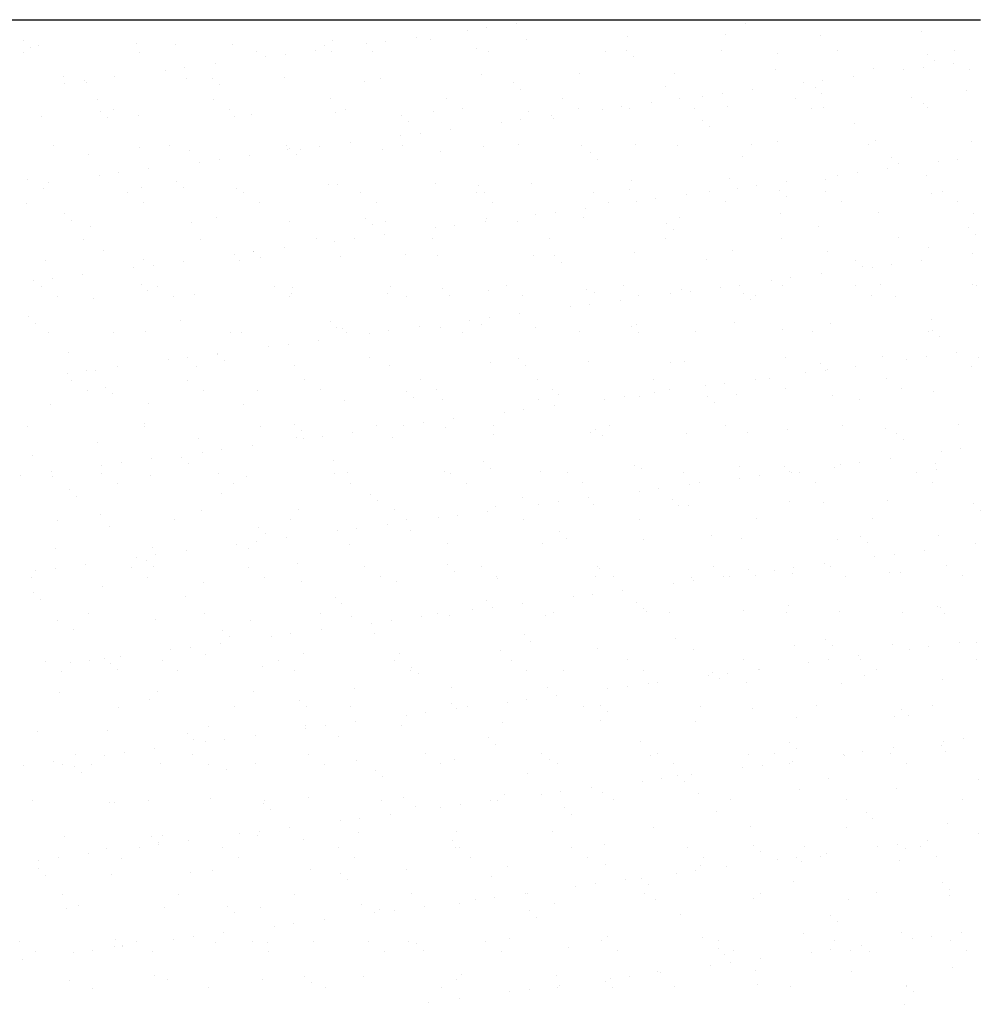
# Model space of a CAD drawing. Units: millimetres. Extents: x 1196.64 to 1201.22, y 935.62 to 939.57.
# Drawn here: x 1199.8 to 1199.94, y 936.9 to 937.04 of the extents above; entities that cross this region are included whole.
import ezdxf

# ---------------------------------------------------------------- set-up
doc = ezdxf.new("R2010")
doc.units = ezdxf.units.MM

# ---------------------------------------------------------------- blocks, each defined once
blk = doc.blocks.new('*X1')
at = {"color": 0}
for p, q in [((1.793736, 0.834244), (1.793736, 0.834244)), ((1.796581, 0.834618), (1.796581, 0.834618)), ((1.817985, 0.834638), (1.817985, 0.834638)), ((1.831551, 0.83492), (1.831551, 0.83492)), ((1.78716, 0.833378), (1.78716, 0.833378)), ((1.788519, 0.83316), (1.788519, 0.83316)), ((1.791914, 0.834004), (1.791914, 0.834004)), ((1.797472, 0.833117), (1.797472, 0.833117)), ((1.806926, 0.833458), (1.806926, 0.833458)), ((1.816087, 0.833575), (1.816087, 0.833575)), ((1.82504, 0.833532), (1.82504, 0.833532)), ((1.834494, 0.833872), (1.834494, 0.833872)), ((1.750385, 0.833017), (1.750385, 0.833017)), ((1.75103, 0.832426), (1.75103, 0.832426)), ((1.75179, 0.832629), (1.75179, 0.832629)), ((1.760951, 0.832746), (1.760951, 0.832746)), ((1.764596, 0.832708), (1.764596, 0.832708)), ((1.769904, 0.832703), (1.769904, 0.832703)), ((1.778601, 0.832587), (1.778601, 0.832587)), ((1.779358, 0.833043), (1.779358, 0.833043)), ((1.782493, 0.832763), (1.782493, 0.832763)), ((1.784314, 0.833003), (1.784314, 0.833003)), ((1.792813, 0.832278), (1.792813, 0.832278)), ((1.750355, 0.831953), (1.750355, 0.831953)), ((1.761254, 0.831973), (1.761254, 0.831973)), ((1.772154, 0.831993), (1.772154, 0.831993)), ((1.773071, 0.831523), (1.773071, 0.831523)), ((1.774893, 0.831763), (1.774893, 0.831763)), ((1.777739, 0.832137), (1.777739, 0.832137)), ((1.779247, 0.831996), (1.779247, 0.831996)), ((1.783053, 0.832012), (1.783053, 0.832012)), ((1.793953, 0.832032), (1.793953, 0.832032)), ((1.804852, 0.832052), (1.804852, 0.832052)), ((1.806818, 0.832158), (1.806818, 0.832158)), ((1.807463, 0.831567), (1.807463, 0.831567)), ((1.815752, 0.832072), (1.815752, 0.832072)), ((1.82103, 0.831848), (1.82103, 0.831848)), ((1.826651, 0.832092), (1.826651, 0.832092)), ((1.835035, 0.831728), (1.835035, 0.831728)), ((1.837551, 0.832111), (1.837551, 0.832111)), ((1.765472, 0.830523), (1.765472, 0.830523)), ((1.768317, 0.830897), (1.768317, 0.830897)), ((1.829981, 0.83041), (1.829981, 0.83041)), ((1.834647, 0.830568), (1.834647, 0.830568)), ((1.83568, 0.831137), (1.83568, 0.831137)), ((1.837493, 0.830942), (1.837493, 0.830942)), ((1.838935, 0.830367), (1.838935, 0.830367)), ((1.754075, 0.829636), (1.754075, 0.829636)), ((1.758896, 0.829657), (1.758896, 0.829657)), ((1.76365, 0.830283), (1.76365, 0.830283)), ((1.765684, 0.829464), (1.765684, 0.829464)), ((1.76808, 0.829516), (1.76808, 0.829516)), ((1.774845, 0.829581), (1.774845, 0.829581)), ((1.783799, 0.829538), (1.783799, 0.829538)), ((1.793252, 0.829879), (1.793252, 0.829879)), ((1.802413, 0.829996), (1.802413, 0.829996)), ((1.811367, 0.829953), (1.811367, 0.829953)), ((1.82082, 0.830293), (1.82082, 0.830293)), ((1.828072, 0.829702), (1.828072, 0.829702)), ((1.832826, 0.830328), (1.832826, 0.830328)), ((1.754229, 0.829042), (1.754229, 0.829042)), ((1.756051, 0.829282), (1.756051, 0.829282)), ((1.756231, 0.829124), (1.756231, 0.829124)), ((1.768725, 0.828924), (1.768725, 0.828924)), ((1.782292, 0.829206), (1.782292, 0.829206)), ((1.796297, 0.829086), (1.796297, 0.829086)), ((1.810508, 0.828776), (1.810508, 0.828776)), ((1.823404, 0.829087), (1.823404, 0.829087)), ((1.824513, 0.828656), (1.824513, 0.828656)), ((1.825226, 0.829327), (1.825226, 0.829327)), ((1.78999, 0.827593), (1.78999, 0.827593)), ((1.796942, 0.828495), (1.796942, 0.828495)), ((1.80089, 0.827613), (1.80089, 0.827613)), ((1.811789, 0.827633), (1.811789, 0.827633)), ((1.813983, 0.827847), (1.813983, 0.827847)), ((1.815805, 0.828087), (1.815805, 0.828087)), ((1.81865, 0.828462), (1.81865, 0.828462)), ((1.822689, 0.827653), (1.822689, 0.827653)), ((1.825158, 0.828065), (1.825158, 0.828065)), ((1.833588, 0.827672), (1.833588, 0.827672)), ((1.838725, 0.828347), (1.838725, 0.828347)), ((1.757292, 0.827534), (1.757292, 0.827534)), ((1.768191, 0.827553), (1.768191, 0.827553)), ((1.779091, 0.827573), (1.779091, 0.827573)), ((1.802366, 0.826673), (1.802366, 0.826673)), ((1.806384, 0.826847), (1.806384, 0.826847)), ((1.807146, 0.826714), (1.807146, 0.826714)), ((1.809229, 0.827221), (1.809229, 0.827221)), ((1.813265, 0.826692), (1.813265, 0.826692)), ((1.816308, 0.826831), (1.816308, 0.826831)), ((1.824165, 0.826712), (1.824165, 0.826712)), ((1.825261, 0.826788), (1.825261, 0.826788)), ((1.834714, 0.827129), (1.834714, 0.827129)), ((1.835064, 0.826732), (1.835064, 0.826732)), ((1.75201, 0.825885), (1.75201, 0.825885)), ((1.757559, 0.826444), (1.757559, 0.826444)), ((1.758204, 0.825853), (1.758204, 0.825853)), ((1.758768, 0.826593), (1.758768, 0.826593)), ((1.761172, 0.826002), (1.761172, 0.826002)), ((1.769667, 0.826613), (1.769667, 0.826613)), ((1.770125, 0.825959), (1.770125, 0.825959)), ((1.77177, 0.826134), (1.77177, 0.826134)), ((1.779578, 0.8263), (1.779578, 0.8263)), ((1.780567, 0.826633), (1.780567, 0.826633)), ((1.785775, 0.826014), (1.785775, 0.826014)), ((1.78874, 0.826416), (1.78874, 0.826416)), ((1.791466, 0.826653), (1.791466, 0.826653)), ((1.797693, 0.826373), (1.797693, 0.826373)), ((1.799808, 0.825981), (1.799808, 0.825981)), ((1.804562, 0.826607), (1.804562, 0.826607)), ((1.78642, 0.825423), (1.78642, 0.825423)), ((1.795141, 0.825367), (1.795141, 0.825367)), ((1.796963, 0.825606), (1.796963, 0.825606)), ((1.799987, 0.825704), (1.799987, 0.825704)), ((1.813992, 0.825584), (1.813992, 0.825584)), ((1.814637, 0.824993), (1.814637, 0.824993)), ((1.828203, 0.825275), (1.828203, 0.825275)), ((1.78572, 0.824126), (1.78572, 0.824126)), ((1.787541, 0.824366), (1.787541, 0.824366)), ((1.790387, 0.824741), (1.790387, 0.824741)), ((1.753181, 0.823189), (1.753181, 0.823189)), ((1.761249, 0.823062), (1.761249, 0.823062)), ((1.764081, 0.823208), (1.764081, 0.823208)), ((1.77498, 0.823228), (1.77498, 0.823228)), ((1.77812, 0.823126), (1.77812, 0.823126)), ((1.780966, 0.8235), (1.780966, 0.8235)), ((1.78588, 0.823248), (1.78588, 0.823248)), ((1.793472, 0.823135), (1.793472, 0.823135)), ((1.796779, 0.823268), (1.796779, 0.823268)), ((1.802634, 0.823252), (1.802634, 0.823252)), ((1.807679, 0.823288), (1.807679, 0.823288)), ((1.811587, 0.823209), (1.811587, 0.823209)), ((1.818578, 0.823307), (1.818578, 0.823307)), ((1.82104, 0.823549), (1.82104, 0.823549)), ((1.829478, 0.823327), (1.829478, 0.823327)), ((1.830202, 0.823666), (1.830202, 0.823666)), ((1.839155, 0.823623), (1.839155, 0.823623)), ((1.756451, 0.82238), (1.756451, 0.82238)), ((1.765904, 0.82272), (1.765904, 0.82272)), ((1.771544, 0.82226), (1.771544, 0.82226)), ((1.775066, 0.822837), (1.775066, 0.822837)), ((1.775254, 0.822942), (1.775254, 0.822942)), ((1.775899, 0.822351), (1.775899, 0.822351)), ((1.776298, 0.822886), (1.776298, 0.822886)), ((1.784019, 0.822794), (1.784019, 0.822794)), ((1.789465, 0.822633), (1.789465, 0.822633)), ((1.80347, 0.822512), (1.80347, 0.822512)), ((1.817682, 0.822203), (1.817682, 0.822203)), ((1.831687, 0.822083), (1.831687, 0.822083)), ((1.766877, 0.821646), (1.766877, 0.821646)), ((1.768699, 0.821885), (1.768699, 0.821885)), ((1.804115, 0.821921), (1.804115, 0.821921)), ((1.832332, 0.821491), (1.832332, 0.821491)), ((1.836053, 0.821691), (1.836053, 0.821691)), ((1.837874, 0.82193), (1.837874, 0.82193)), ((1.757456, 0.820405), (1.757456, 0.820405)), ((1.759278, 0.820645), (1.759278, 0.820645)), ((1.762123, 0.82102), (1.762123, 0.82102)), ((1.826631, 0.82045), (1.826631, 0.82045)), ((1.828453, 0.82069), (1.828453, 0.82069)), ((1.831299, 0.821065), (1.831299, 0.821065)), ((1.834935, 0.820385), (1.834935, 0.820385)), ((1.750727, 0.819991), (1.750727, 0.819991)), ((1.752702, 0.819779), (1.752702, 0.819779)), ((1.764732, 0.81987), (1.764732, 0.81987)), ((1.765377, 0.819279), (1.765377, 0.819279)), ((1.778944, 0.819561), (1.778944, 0.819561)), ((1.779799, 0.819556), (1.779799, 0.819556)), ((1.78896, 0.819673), (1.78896, 0.819673)), ((1.792949, 0.81944), (1.792949, 0.81944)), ((1.797913, 0.81963), (1.797913, 0.81963)), ((1.807367, 0.81997), (1.807367, 0.81997)), ((1.816528, 0.820087), (1.816528, 0.820087)), ((1.819032, 0.81945), (1.819032, 0.81945)), ((1.821877, 0.819824), (1.821877, 0.819824)), ((1.825481, 0.820044), (1.825481, 0.820044)), ((1.752231, 0.819141), (1.752231, 0.819141)), ((1.760118, 0.818769), (1.760118, 0.818769)), ((1.761392, 0.819258), (1.761392, 0.819258)), ((1.770345, 0.819215), (1.770345, 0.819215)), ((1.771018, 0.818789), (1.771018, 0.818789)), ((1.781917, 0.818809), (1.781917, 0.818809)), ((1.792817, 0.818829), (1.792817, 0.818829)), ((1.793594, 0.818849), (1.793594, 0.818849)), ((1.803716, 0.818849), (1.803716, 0.818849)), ((1.80716, 0.819131), (1.80716, 0.819131)), ((1.812456, 0.818584), (1.812456, 0.818584)), ((1.814616, 0.818868), (1.814616, 0.818868)), ((1.81721, 0.81921), (1.81721, 0.81921)), ((1.821165, 0.819011), (1.821165, 0.819011)), ((1.821811, 0.81842), (1.821811, 0.81842)), ((1.825515, 0.818888), (1.825515, 0.818888)), ((1.835377, 0.818701), (1.835377, 0.818701)), ((1.836415, 0.818908), (1.836415, 0.818908)), ((1.750695, 0.817809), (1.750695, 0.817809)), ((1.761594, 0.817829), (1.761594, 0.817829)), ((1.772494, 0.817849), (1.772494, 0.817849)), ((1.783393, 0.817869), (1.783393, 0.817869)), ((1.794293, 0.817888), (1.794293, 0.817888)), ((1.805192, 0.817908), (1.805192, 0.817908)), ((1.807789, 0.81797), (1.807789, 0.81797)), ((1.809611, 0.818209), (1.809611, 0.818209)), ((1.816092, 0.817928), (1.816092, 0.817928)), ((1.826991, 0.817948), (1.826991, 0.817948)), ((1.837891, 0.817968), (1.837891, 0.817968)), ((1.754211, 0.816798), (1.754211, 0.816798)), ((1.798368, 0.816729), (1.798368, 0.816729)), ((1.800189, 0.816969), (1.800189, 0.816969)), ((1.802854, 0.816508), (1.802854, 0.816508)), ((1.803035, 0.817344), (1.803035, 0.817344)), ((1.821261, 0.816805), (1.821261, 0.816805)), ((1.830422, 0.816922), (1.830422, 0.816922)), ((1.839376, 0.816879), (1.839376, 0.816879)), ((1.754856, 0.816207), (1.754856, 0.816207)), ((1.756672, 0.815636), (1.756672, 0.815636)), ((1.766125, 0.815976), (1.766125, 0.815976)), ((1.768422, 0.816489), (1.768422, 0.816489)), ((1.775286, 0.816093), (1.775286, 0.816093)), ((1.782427, 0.816369), (1.782427, 0.816369)), ((1.783073, 0.815777), (1.783073, 0.815777)), ((1.78424, 0.81605), (1.78424, 0.81605)), ((1.790768, 0.815729), (1.790768, 0.815729)), ((1.793614, 0.816103), (1.793614, 0.816103)), ((1.793693, 0.816391), (1.793693, 0.816391)), ((1.796639, 0.816059), (1.796639, 0.816059)), ((1.810644, 0.815939), (1.810644, 0.815939)), ((1.811808, 0.816465), (1.811808, 0.816465)), ((1.824856, 0.815629), (1.824856, 0.815629)), ((1.784193, 0.814863), (1.784193, 0.814863)), ((1.788947, 0.815489), (1.788947, 0.815489)), ((1.811289, 0.815348), (1.811289, 0.815348)), ((1.838861, 0.815509), (1.838861, 0.815509)), ((1.839506, 0.814918), (1.839506, 0.814918)), ((1.756008, 0.814424), (1.756008, 0.814424)), ((1.766908, 0.814444), (1.766908, 0.814444)), ((1.777807, 0.814464), (1.777807, 0.814464)), ((1.779525, 0.814249), (1.779525, 0.814249)), ((1.781347, 0.814489), (1.781347, 0.814489)), ((1.788707, 0.814484), (1.788707, 0.814484)), ((1.799606, 0.814503), (1.799606, 0.814503)), ((1.810506, 0.814523), (1.810506, 0.814523)), ((1.821405, 0.814543), (1.821405, 0.814543)), ((1.832305, 0.814563), (1.832305, 0.814563)), ((1.757901, 0.813417), (1.757901, 0.813417)), ((1.770104, 0.813008), (1.770104, 0.813008)), ((1.771906, 0.813297), (1.771906, 0.813297)), ((1.771926, 0.813248), (1.771926, 0.813248)), ((1.774771, 0.813623), (1.774771, 0.813623)), ((1.786118, 0.812987), (1.786118, 0.812987)), ((1.789181, 0.812929), (1.789181, 0.812929)), ((1.798134, 0.812886), (1.798134, 0.812886)), ((1.800123, 0.812867), (1.800123, 0.812867)), ((1.807587, 0.813226), (1.807587, 0.813226)), ((1.816749, 0.813343), (1.816749, 0.813343)), ((1.825702, 0.8133), (1.825702, 0.8133)), ((1.835155, 0.813641), (1.835155, 0.813641)), ((1.83928, 0.813053), (1.83928, 0.813053)), ((1.752451, 0.812397), (1.752451, 0.812397)), ((1.761613, 0.812514), (1.761613, 0.812514)), ((1.762505, 0.812008), (1.762505, 0.812008)), ((1.76535, 0.812382), (1.76535, 0.812382)), ((1.770566, 0.812471), (1.770566, 0.812471)), ((1.772551, 0.812706), (1.772551, 0.812706)), ((1.780019, 0.812812), (1.780019, 0.812812)), ((1.800768, 0.812276), (1.800768, 0.812276)), ((1.814334, 0.812558), (1.814334, 0.812558)), ((1.828339, 0.812437), (1.828339, 0.812437)), ((1.83168, 0.812053), (1.83168, 0.812053)), ((1.834526, 0.812428), (1.834526, 0.812428)), ((1.755929, 0.811142), (1.755929, 0.811142)), ((1.760683, 0.811768), (1.760683, 0.811768)), ((1.825104, 0.811187), (1.825104, 0.811187)), ((1.828984, 0.811846), (1.828984, 0.811846)), ((1.829858, 0.811813), (1.829858, 0.811813)), ((1.751262, 0.810528), (1.751262, 0.810528)), ((1.753083, 0.810768), (1.753083, 0.810768)), ((1.761385, 0.810225), (1.761385, 0.810225)), ((1.795644, 0.810064), (1.795644, 0.810064)), ((1.806543, 0.810084), (1.806543, 0.810084)), ((1.817443, 0.810104), (1.817443, 0.810104)), ((1.820437, 0.810573), (1.820437, 0.810573)), ((1.821481, 0.810062), (1.821481, 0.810062)), ((1.822259, 0.810813), (1.822259, 0.810813)), ((1.828342, 0.810124), (1.828342, 0.810124)), ((1.830643, 0.810178), (1.830643, 0.810178)), ((1.839241, 0.810144), (1.839241, 0.810144)), ((1.839596, 0.810135), (1.839596, 0.810135)), ((1.752046, 0.809985), (1.752046, 0.809985)), ((1.76203, 0.809634), (1.76203, 0.809634)), ((1.762945, 0.810005), (1.762945, 0.810005)), ((1.766345, 0.809233), (1.766345, 0.809233)), ((1.773845, 0.810025), (1.773845, 0.810025)), ((1.775507, 0.809349), (1.775507, 0.809349)), ((1.775596, 0.809915), (1.775596, 0.809915)), ((1.78446, 0.809306), (1.78446, 0.809306)), ((1.784744, 0.810045), (1.784744, 0.810045)), ((1.789601, 0.809795), (1.789601, 0.809795)), ((1.790246, 0.809204), (1.790246, 0.809204)), ((1.793913, 0.809647), (1.793913, 0.809647)), ((1.797119, 0.809124), (1.797119, 0.809124)), ((1.803075, 0.809764), (1.803075, 0.809764)), ((1.803813, 0.809486), (1.803813, 0.809486)), ((1.808019, 0.809144), (1.808019, 0.809144)), ((1.811016, 0.809332), (1.811016, 0.809332)), ((1.812028, 0.809721), (1.812028, 0.809721)), ((1.812838, 0.809572), (1.812838, 0.809572)), ((1.815683, 0.809947), (1.815683, 0.809947)), ((1.817818, 0.809365), (1.817818, 0.809365)), ((1.818918, 0.809164), (1.818918, 0.809164)), ((1.829818, 0.809184), (1.829818, 0.809184)), ((1.753521, 0.809045), (1.753521, 0.809045)), ((1.756892, 0.808892), (1.756892, 0.808892)), ((1.764421, 0.809065), (1.764421, 0.809065)), ((1.77532, 0.809084), (1.77532, 0.809084)), ((1.78622, 0.809104), (1.78622, 0.809104)), ((1.803416, 0.808332), (1.803416, 0.808332)), ((1.806262, 0.808707), (1.806262, 0.808707)), ((1.818463, 0.808774), (1.818463, 0.808774)), ((1.832029, 0.809056), (1.832029, 0.809056)), ((1.796841, 0.807466), (1.796841, 0.807466)), ((1.801595, 0.808092), (1.801595, 0.808092)), ((1.750863, 0.807153), (1.750863, 0.807153)), ((1.751508, 0.806562), (1.751508, 0.806562)), ((1.765075, 0.806844), (1.765075, 0.806844)), ((1.77908, 0.806723), (1.77908, 0.806723)), ((1.792173, 0.806852), (1.792173, 0.806852)), ((1.793291, 0.806414), (1.793291, 0.806414)), ((1.793995, 0.807092), (1.793995, 0.807092)), ((1.807808, 0.806482), (1.807808, 0.806482)), ((1.816969, 0.806599), (1.816969, 0.806599)), ((1.825922, 0.806556), (1.825922, 0.806556)), ((1.835376, 0.806897), (1.835376, 0.806897)), ((1.752672, 0.805653), (1.752672, 0.805653)), ((1.758835, 0.80566), (1.758835, 0.80566)), ((1.761833, 0.80577), (1.761833, 0.80577)), ((1.769734, 0.80568), (1.769734, 0.80568)), ((1.770786, 0.805727), (1.770786, 0.805727)), ((1.779725, 0.806132), (1.779725, 0.806132)), ((1.78024, 0.806068), (1.78024, 0.806068)), ((1.780634, 0.8057), (1.780634, 0.8057)), ((1.782752, 0.805611), (1.782752, 0.805611)), ((1.784574, 0.805851), (1.784574, 0.805851)), ((1.78742, 0.806226), (1.78742, 0.806226)), ((1.789401, 0.806185), (1.789401, 0.806185)), ((1.791533, 0.805719), (1.791533, 0.805719)), ((1.798354, 0.806142), (1.798354, 0.806142)), ((1.802433, 0.805739), (1.802433, 0.805739)), ((1.807296, 0.806293), (1.807296, 0.806293)), ((1.807941, 0.805702), (1.807941, 0.805702)), ((1.813332, 0.805759), (1.813332, 0.805759)), ((1.821508, 0.805984), (1.821508, 0.805984)), ((1.824232, 0.805779), (1.824232, 0.805779)), ((1.835131, 0.805799), (1.835131, 0.805799)), ((1.835513, 0.805864), (1.835513, 0.805864)), ((1.775153, 0.804611), (1.775153, 0.804611)), ((1.777998, 0.804986), (1.777998, 0.804986)), ((1.836158, 0.805273), (1.836158, 0.805273)), ((1.754553, 0.803772), (1.754553, 0.803772)), ((1.768558, 0.803651), (1.768558, 0.803651)), ((1.768577, 0.803745), (1.768577, 0.803745)), ((1.773331, 0.804371), (1.773331, 0.804371)), ((1.837753, 0.80379), (1.837753, 0.80379)), ((1.76391, 0.803131), (1.76391, 0.803131)), ((1.765732, 0.803371), (1.765732, 0.803371)), ((1.769203, 0.80306), (1.769203, 0.80306)), ((1.78277, 0.803342), (1.78277, 0.803342)), ((1.794134, 0.802903), (1.794134, 0.802903)), ((1.796775, 0.803222), (1.796775, 0.803222)), ((1.803295, 0.80302), (1.803295, 0.80302)), ((1.810986, 0.802912), (1.810986, 0.802912)), ((1.812249, 0.802977), (1.812249, 0.802977)), ((1.821702, 0.803318), (1.821702, 0.803318)), ((1.824991, 0.802792), (1.824991, 0.802792)), ((1.830863, 0.803435), (1.830863, 0.803435)), ((1.833085, 0.803176), (1.833085, 0.803176)), ((1.834907, 0.803416), (1.834907, 0.803416)), ((1.839817, 0.803392), (1.839817, 0.803392)), ((1.754489, 0.801891), (1.754489, 0.801891)), ((1.75631, 0.80213), (1.75631, 0.80213)), ((1.757113, 0.802148), (1.757113, 0.802148)), ((1.759156, 0.802505), (1.759156, 0.802505)), ((1.766566, 0.802489), (1.766566, 0.802489)), ((1.775727, 0.802606), (1.775727, 0.802606)), ((1.784681, 0.802563), (1.784681, 0.802563)), ((1.79742, 0.80263), (1.79742, 0.80263)), ((1.823664, 0.801936), (1.823664, 0.801936)), ((1.825486, 0.802175), (1.825486, 0.802175)), ((1.825637, 0.802201), (1.825637, 0.802201)), ((1.828331, 0.80255), (1.828331, 0.80255)), ((1.839203, 0.802482), (1.839203, 0.802482)), ((1.754872, 0.801221), (1.754872, 0.801221)), ((1.765772, 0.801241), (1.765772, 0.801241)), ((1.776671, 0.80126), (1.776671, 0.80126)), ((1.787571, 0.80128), (1.787571, 0.80128)), ((1.79847, 0.8013), (1.79847, 0.8013)), ((1.80937, 0.80132), (1.80937, 0.80132)), ((1.816065, 0.800935), (1.816065, 0.800935)), ((1.81891, 0.80131), (1.81891, 0.80131)), ((1.820269, 0.80134), (1.820269, 0.80134)), ((1.831169, 0.801359), (1.831169, 0.801359)), ((1.756348, 0.800281), (1.756348, 0.800281)), ((1.758037, 0.80058), (1.758037, 0.80058)), ((1.758682, 0.799988), (1.758682, 0.799988)), ((1.767248, 0.8003), (1.767248, 0.8003)), ((1.772248, 0.80027), (1.772248, 0.80027)), ((1.778147, 0.80032), (1.778147, 0.80032)), ((1.786253, 0.80015), (1.786253, 0.80015)), ((1.789047, 0.80034), (1.789047, 0.80034)), ((1.799946, 0.80036), (1.799946, 0.80036)), ((1.809489, 0.800069), (1.809489, 0.800069)), ((1.810846, 0.80038), (1.810846, 0.80038)), ((1.814243, 0.800695), (1.814243, 0.800695)), ((1.821745, 0.800399), (1.821745, 0.800399)), ((1.832645, 0.800419), (1.832645, 0.800419)), ((1.835596, 0.800153), (1.835596, 0.800153)), ((1.762054, 0.799026), (1.762054, 0.799026)), ((1.771007, 0.798983), (1.771007, 0.798983)), ((1.78046, 0.799324), (1.78046, 0.799324)), ((1.786899, 0.799559), (1.786899, 0.799559)), ((1.789622, 0.799441), (1.789622, 0.799441)), ((1.798575, 0.799398), (1.798575, 0.799398)), ((1.800465, 0.79984), (1.800465, 0.79984)), ((1.804822, 0.799455), (1.804822, 0.799455)), ((1.806643, 0.799695), (1.806643, 0.799695)), ((1.808028, 0.799738), (1.808028, 0.799738)), ((1.81447, 0.79972), (1.81447, 0.79972)), ((1.815115, 0.799129), (1.815115, 0.799129)), ((1.81719, 0.799855), (1.81719, 0.799855)), ((1.826143, 0.799812), (1.826143, 0.799812)), ((1.828682, 0.799411), (1.828682, 0.799411)), ((1.752892, 0.79891), (1.752892, 0.79891)), ((1.7954, 0.798215), (1.7954, 0.798215)), ((1.797222, 0.798454), (1.797222, 0.798454)), ((1.800068, 0.798829), (1.800068, 0.798829)), ((1.761727, 0.797198), (1.761727, 0.797198)), ((1.787801, 0.797214), (1.787801, 0.797214)), ((1.790647, 0.797589), (1.790647, 0.797589)), ((1.750762, 0.796876), (1.750762, 0.796876)), ((1.761662, 0.796896), (1.761662, 0.796896)), ((1.772561, 0.796915), (1.772561, 0.796915)), ((1.775732, 0.797078), (1.775732, 0.797078)), ((1.776377, 0.796487), (1.776377, 0.796487)), ((1.781225, 0.796348), (1.781225, 0.796348)), ((1.783461, 0.796935), (1.783461, 0.796935)), ((1.785979, 0.796974), (1.785979, 0.796974)), ((1.789943, 0.796768), (1.789943, 0.796768)), ((1.79436, 0.796955), (1.79436, 0.796955)), ((1.803516, 0.796276), (1.803516, 0.796276)), ((1.803949, 0.796648), (1.803949, 0.796648)), ((1.80526, 0.796975), (1.80526, 0.796975)), ((1.812469, 0.796233), (1.812469, 0.796233)), ((1.816159, 0.796995), (1.816159, 0.796995)), ((1.81816, 0.796339), (1.81816, 0.796339)), ((1.821922, 0.796574), (1.821922, 0.796574)), ((1.827059, 0.797014), (1.827059, 0.797014)), ((1.831084, 0.796691), (1.831084, 0.796691)), ((1.832165, 0.796218), (1.832165, 0.796218)), ((1.837958, 0.797034), (1.837958, 0.797034)), ((1.757333, 0.795404), (1.757333, 0.795404)), ((1.766786, 0.795745), (1.766786, 0.795745)), ((1.775948, 0.795862), (1.775948, 0.795862)), ((1.776558, 0.795734), (1.776558, 0.795734)), ((1.77838, 0.795974), (1.77838, 0.795974)), ((1.784901, 0.795819), (1.784901, 0.795819)), ((1.794354, 0.796159), (1.794354, 0.796159)), ((1.804594, 0.796057), (1.804594, 0.796057)), ((1.83281, 0.795627), (1.83281, 0.795627)), ((1.767137, 0.794494), (1.767137, 0.794494)), ((1.768959, 0.794733), (1.768959, 0.794733)), ((1.771804, 0.795108), (1.771804, 0.795108)), ((1.836312, 0.794539), (1.836312, 0.794539)), ((1.838134, 0.794779), (1.838134, 0.794779)), ((1.751205, 0.794126), (1.751205, 0.794126)), ((1.759537, 0.793493), (1.759537, 0.793493)), ((1.762383, 0.793868), (1.762383, 0.793868)), ((1.765211, 0.794006), (1.765211, 0.794006)), ((1.779422, 0.793697), (1.779422, 0.793697)), ((1.793427, 0.793576), (1.793427, 0.793576)), ((1.828713, 0.793538), (1.828713, 0.793538)), ((1.831558, 0.793913), (1.831558, 0.793913)), ((1.752962, 0.792627), (1.752962, 0.792627)), ((1.757716, 0.793253), (1.757716, 0.793253)), ((1.765856, 0.793415), (1.765856, 0.793415)), ((1.78068, 0.79258), (1.78068, 0.79258)), ((1.789842, 0.792697), (1.789842, 0.792697)), ((1.794072, 0.792985), (1.794072, 0.792985)), ((1.798795, 0.792654), (1.798795, 0.792654)), ((1.801297, 0.792536), (1.801297, 0.792536)), ((1.807639, 0.793267), (1.807639, 0.793267)), ((1.808248, 0.792995), (1.808248, 0.792995)), ((1.812196, 0.792555), (1.812196, 0.792555)), ((1.81741, 0.793111), (1.81741, 0.793111)), ((1.821644, 0.793146), (1.821644, 0.793146)), ((1.822137, 0.792673), (1.822137, 0.792673)), ((1.822289, 0.792555), (1.822289, 0.792555)), ((1.823096, 0.792575), (1.823096, 0.792575)), ((1.826363, 0.793069), (1.826363, 0.793069)), ((1.826891, 0.793298), (1.826891, 0.793298)), ((1.833995, 0.792595), (1.833995, 0.792595)), ((1.835816, 0.793409), (1.835816, 0.793409)), ((1.835855, 0.792837), (1.835855, 0.792837)), ((1.750116, 0.792253), (1.750116, 0.792253)), ((1.753112, 0.792166), (1.753112, 0.792166)), ((1.757699, 0.792456), (1.757699, 0.792456)), ((1.762274, 0.792282), (1.762274, 0.792282)), ((1.768598, 0.792476), (1.768598, 0.792476)), ((1.771227, 0.79224), (1.771227, 0.79224)), ((1.779498, 0.792496), (1.779498, 0.792496)), ((1.790397, 0.792516), (1.790397, 0.792516)), ((1.802773, 0.791595), (1.802773, 0.791595)), ((1.813672, 0.791615), (1.813672, 0.791615)), ((1.81747, 0.792058), (1.81747, 0.792058)), ((1.819292, 0.792298), (1.819292, 0.792298)), ((1.824572, 0.791635), (1.824572, 0.791635)), ((1.835471, 0.791655), (1.835471, 0.791655)), ((1.754689, 0.790934), (1.754689, 0.790934)), ((1.759175, 0.791516), (1.759175, 0.791516)), ((1.770074, 0.791536), (1.770074, 0.791536)), ((1.780974, 0.791556), (1.780974, 0.791556)), ((1.791873, 0.791576), (1.791873, 0.791576)), ((1.808049, 0.790818), (1.808049, 0.790818)), ((1.80987, 0.791058), (1.80987, 0.791058)), ((1.812716, 0.791432), (1.812716, 0.791432)), ((1.755334, 0.790343), (1.755334, 0.790343)), ((1.768901, 0.790625), (1.768901, 0.790625)), ((1.782906, 0.790504), (1.782906, 0.790504)), ((1.783551, 0.789913), (1.783551, 0.789913)), ((1.797117, 0.790195), (1.797117, 0.790195)), ((1.800449, 0.789817), (1.800449, 0.789817)), ((1.803295, 0.790192), (1.803295, 0.790192)), ((1.811122, 0.790075), (1.811122, 0.790075)), ((1.822143, 0.78983), (1.822143, 0.78983)), ((1.825334, 0.789765), (1.825334, 0.789765)), ((1.831304, 0.789947), (1.831304, 0.789947)), ((1.767007, 0.789001), (1.767007, 0.789001)), ((1.776168, 0.789118), (1.776168, 0.789118)), ((1.785122, 0.789075), (1.785122, 0.789075)), ((1.793873, 0.788952), (1.793873, 0.788952)), ((1.794575, 0.789415), (1.794575, 0.789415)), ((1.798627, 0.789577), (1.798627, 0.789577)), ((1.803736, 0.789532), (1.803736, 0.789532)), ((1.811767, 0.789483), (1.811767, 0.789483)), ((1.81269, 0.789489), (1.81269, 0.789489)), ((1.839339, 0.789645), (1.839339, 0.789645)), ((1.839984, 0.789054), (1.839984, 0.789054)), ((1.753589, 0.788111), (1.753589, 0.788111)), ((1.757554, 0.78866), (1.757554, 0.78866)), ((1.764488, 0.788131), (1.764488, 0.788131)), ((1.775388, 0.788151), (1.775388, 0.788151)), ((1.786287, 0.788171), (1.786287, 0.788171)), ((1.789206, 0.788337), (1.789206, 0.788337)), ((1.791028, 0.788577), (1.791028, 0.788577)), ((1.797187, 0.788191), (1.797187, 0.788191)), ((1.808086, 0.78821), (1.808086, 0.78821)), ((1.818986, 0.78823), (1.818986, 0.78823)), ((1.829885, 0.78825), (1.829885, 0.78825)), ((1.758379, 0.787553), (1.758379, 0.787553)), ((1.772384, 0.787433), (1.772384, 0.787433)), ((1.779785, 0.787097), (1.779785, 0.787097)), ((1.781607, 0.787337), (1.781607, 0.787337)), ((1.784452, 0.787711), (1.784452, 0.787711)), ((1.786596, 0.787123), (1.786596, 0.787123)), ((1.800601, 0.787003), (1.800601, 0.787003)), ((1.772186, 0.786096), (1.772186, 0.786096)), ((1.773029, 0.786841), (1.773029, 0.786841)), ((1.775031, 0.786471), (1.775031, 0.786471)), ((1.801246, 0.786412), (1.801246, 0.786412)), ((1.808469, 0.786251), (1.808469, 0.786251)), ((1.814812, 0.786693), (1.814812, 0.786693)), ((1.817631, 0.786368), (1.817631, 0.786368)), ((1.826584, 0.786325), (1.826584, 0.786325)), ((1.828817, 0.786573), (1.828817, 0.786573)), ((1.836037, 0.786665), (1.836037, 0.786665)), ((1.753333, 0.785422), (1.753333, 0.785422)), ((1.762495, 0.785539), (1.762495, 0.785539)), ((1.76561, 0.785231), (1.76561, 0.785231)), ((1.770364, 0.785856), (1.770364, 0.785856)), ((1.771448, 0.785496), (1.771448, 0.785496)), ((1.780901, 0.785836), (1.780901, 0.785836)), ((1.790063, 0.785953), (1.790063, 0.785953)), ((1.799016, 0.78591), (1.799016, 0.78591)), ((1.829463, 0.785982), (1.829463, 0.785982)), ((1.834785, 0.785276), (1.834785, 0.785276)), ((1.839539, 0.785902), (1.839539, 0.785902)), ((1.760943, 0.784616), (1.760943, 0.784616)), ((1.761863, 0.784361), (1.761863, 0.784361)), ((1.762764, 0.784856), (1.762764, 0.784856)), ((1.830118, 0.784661), (1.830118, 0.784661)), ((1.83194, 0.784901), (1.83194, 0.784901)), ((1.751521, 0.783376), (1.751521, 0.783376)), ((1.753343, 0.783616), (1.753343, 0.783616)), ((1.756189, 0.78399), (1.756189, 0.78399)), ((1.760526, 0.783692), (1.760526, 0.783692)), ((1.762508, 0.78377), (1.762508, 0.78377)), ((1.771425, 0.783712), (1.771425, 0.783712)), ((1.776074, 0.784051), (1.776074, 0.784051)), ((1.782325, 0.783732), (1.782325, 0.783732)), ((1.790079, 0.783931), (1.790079, 0.783931)), ((1.790724, 0.78334), (1.790724, 0.78334)), ((1.793224, 0.783752), (1.793224, 0.783752)), ((1.804124, 0.783771), (1.804124, 0.783771)), ((1.804291, 0.783621), (1.804291, 0.783621)), ((1.815023, 0.783791), (1.815023, 0.783791)), ((1.818296, 0.783501), (1.818296, 0.783501)), ((1.820697, 0.783421), (1.820697, 0.783421)), ((1.822519, 0.783661), (1.822519, 0.783661)), ((1.825364, 0.784035), (1.825364, 0.784035)), ((1.825923, 0.783811), (1.825923, 0.783811)), ((1.836822, 0.783831), (1.836822, 0.783831)), ((1.751102, 0.782732), (1.751102, 0.782732)), ((1.762002, 0.782752), (1.762002, 0.782752)), ((1.772901, 0.782772), (1.772901, 0.782772)), ((1.776389, 0.782374), (1.776389, 0.782374)), ((1.783801, 0.782791), (1.783801, 0.782791)), ((1.7947, 0.782811), (1.7947, 0.782811)), ((1.794795, 0.782672), (1.794795, 0.782672)), ((1.803957, 0.782788), (1.803957, 0.782788)), ((1.8056, 0.782831), (1.8056, 0.782831)), ((1.81291, 0.782745), (1.81291, 0.782745)), ((1.813097, 0.78242), (1.813097, 0.78242)), ((1.815943, 0.782795), (1.815943, 0.782795)), ((1.816499, 0.782851), (1.816499, 0.782851)), ((1.818941, 0.78291), (1.818941, 0.78291)), ((1.822363, 0.783086), (1.822363, 0.783086)), ((1.827399, 0.782871), (1.827399, 0.782871)), ((1.831525, 0.783203), (1.831525, 0.783203)), ((1.832507, 0.783192), (1.832507, 0.783192)), ((1.838298, 0.78289), (1.838298, 0.78289)), ((1.757774, 0.781916), (1.757774, 0.781916)), ((1.767227, 0.782257), (1.767227, 0.782257)), ((1.785342, 0.782331), (1.785342, 0.782331)), ((1.806522, 0.781555), (1.806522, 0.781555)), ((1.811276, 0.782181), (1.811276, 0.782181)), ((1.751341, 0.781289), (1.751341, 0.781289)), ((1.751986, 0.780698), (1.751986, 0.780698)), ((1.765553, 0.780979), (1.765553, 0.780979)), ((1.779558, 0.780859), (1.779558, 0.780859)), ((1.793769, 0.78055), (1.793769, 0.78055)), ((1.801854, 0.78094), (1.801854, 0.78094)), ((1.803676, 0.78118), (1.803676, 0.78118)), ((1.780203, 0.780268), (1.780203, 0.780268)), ((1.792433, 0.7797), (1.792433, 0.7797)), ((1.794255, 0.77994), (1.794255, 0.77994)), ((1.7971, 0.780314), (1.7971, 0.780314)), ((1.807775, 0.780429), (1.807775, 0.780429)), ((1.80842, 0.779838), (1.80842, 0.779838)), ((1.817851, 0.779624), (1.817851, 0.779624)), ((1.821986, 0.78012), (1.821986, 0.78012)), ((1.835991, 0.78), (1.835991, 0.78)), ((1.836257, 0.779921), (1.836257, 0.779921)), ((1.753553, 0.778678), (1.753553, 0.778678)), ((1.756415, 0.779347), (1.756415, 0.779347)), ((1.762715, 0.778795), (1.762715, 0.778795)), ((1.767315, 0.779367), (1.767315, 0.779367)), ((1.771668, 0.778752), (1.771668, 0.778752)), ((1.778214, 0.779387), (1.778214, 0.779387)), ((1.781121, 0.779092), (1.781121, 0.779092)), ((1.784834, 0.778699), (1.784834, 0.778699)), ((1.787679, 0.779074), (1.787679, 0.779074)), ((1.789114, 0.779406), (1.789114, 0.779406)), ((1.790283, 0.779209), (1.790283, 0.779209)), ((1.799236, 0.779166), (1.799236, 0.779166)), ((1.800013, 0.779426), (1.800013, 0.779426)), ((1.808689, 0.779507), (1.808689, 0.779507)), ((1.810913, 0.779446), (1.810913, 0.779446)), ((1.821812, 0.779466), (1.821812, 0.779466)), ((1.826804, 0.779581), (1.826804, 0.779581)), ((1.832712, 0.779486), (1.832712, 0.779486)), ((1.836636, 0.779408), (1.836636, 0.779408)), ((1.755031, 0.777907), (1.755031, 0.777907)), ((1.769036, 0.777787), (1.769036, 0.777787)), ((1.778258, 0.777834), (1.778258, 0.777834)), ((1.783012, 0.77846), (1.783012, 0.77846)), ((1.769682, 0.777196), (1.769682, 0.777196)), ((1.773591, 0.777219), (1.773591, 0.777219)), ((1.775413, 0.777459), (1.775413, 0.777459)), ((1.783248, 0.777478), (1.783248, 0.777478)), ((1.797253, 0.777357), (1.797253, 0.777357)), ((1.811465, 0.777048), (1.811465, 0.777048)), ((1.82547, 0.776928), (1.82547, 0.776928)), ((1.76417, 0.775979), (1.76417, 0.775979)), ((1.765991, 0.776219), (1.765991, 0.776219)), ((1.768837, 0.776593), (1.768837, 0.776593)), ((1.795016, 0.775928), (1.795016, 0.775928)), ((1.797898, 0.776766), (1.797898, 0.776766)), ((1.804177, 0.776045), (1.804177, 0.776045)), ((1.813131, 0.776002), (1.813131, 0.776002)), ((1.822584, 0.776342), (1.822584, 0.776342)), ((1.826115, 0.776336), (1.826115, 0.776336)), ((1.831745, 0.776459), (1.831745, 0.776459)), ((1.833345, 0.776024), (1.833345, 0.776024)), ((1.835167, 0.776264), (1.835167, 0.776264)), ((1.838012, 0.776638), (1.838012, 0.776638)), ((1.839681, 0.776618), (1.839681, 0.776618)), ((1.757995, 0.775173), (1.757995, 0.775173)), ((1.759416, 0.775353), (1.759416, 0.775353)), ((1.767448, 0.775513), (1.767448, 0.775513)), ((1.776609, 0.77563), (1.776609, 0.77563)), ((1.785563, 0.775587), (1.785563, 0.775587)), ((1.80695, 0.775007), (1.80695, 0.775007)), ((1.81785, 0.775027), (1.81785, 0.775027)), ((1.825746, 0.775024), (1.825746, 0.775024)), ((1.828591, 0.775398), (1.828591, 0.775398)), ((1.828749, 0.775047), (1.828749, 0.775047)), ((1.839649, 0.775066), (1.839649, 0.775066)), ((1.752453, 0.774908), (1.752453, 0.774908)), ((1.754748, 0.774739), (1.754748, 0.774739)), ((1.75657, 0.774978), (1.75657, 0.774978)), ((1.758515, 0.774715), (1.758515, 0.774715)), ((1.75916, 0.774124), (1.75916, 0.774124)), ((1.763352, 0.774928), (1.763352, 0.774928)), ((1.772727, 0.774406), (1.772727, 0.774406)), ((1.774252, 0.774948), (1.774252, 0.774948)), ((1.785151, 0.774967), (1.785151, 0.774967)), ((1.786732, 0.774286), (1.786732, 0.774286)), ((1.796051, 0.774987), (1.796051, 0.774987)), ((1.808426, 0.774067), (1.808426, 0.774067)), ((1.81917, 0.774158), (1.81917, 0.774158)), ((1.819326, 0.774086), (1.819326, 0.774086)), ((1.823924, 0.774784), (1.823924, 0.774784)), ((1.830225, 0.774106), (1.830225, 0.774106)), ((1.753929, 0.773968), (1.753929, 0.773968)), ((1.764828, 0.773987), (1.764828, 0.773987)), ((1.775728, 0.774007), (1.775728, 0.774007)), ((1.786627, 0.774027), (1.786627, 0.774027)), ((1.787377, 0.773694), (1.787377, 0.773694)), ((1.797527, 0.774047), (1.797527, 0.774047)), ((1.800943, 0.773976), (1.800943, 0.773976)), ((1.814503, 0.773543), (1.814503, 0.773543)), ((1.814948, 0.773856), (1.814948, 0.773856)), ((1.815593, 0.773265), (1.815593, 0.773265)), ((1.816324, 0.773783), (1.816324, 0.773783)), ((1.82916, 0.773546), (1.82916, 0.773546)), ((1.836478, 0.773177), (1.836478, 0.773177)), ((1.781342, 0.772348), (1.781342, 0.772348)), ((1.790503, 0.772465), (1.790503, 0.772465)), ((1.799457, 0.772422), (1.799457, 0.772422)), ((1.805081, 0.772303), (1.805081, 0.772303)), ((1.806903, 0.772543), (1.806903, 0.772543)), ((1.80891, 0.772763), (1.80891, 0.772763)), ((1.809749, 0.772918), (1.809749, 0.772918)), ((1.818071, 0.77288), (1.818071, 0.77288)), ((1.827025, 0.772837), (1.827025, 0.772837)), ((1.753774, 0.771934), (1.753774, 0.771934)), ((1.762205, 0.771334), (1.762205, 0.771334)), ((1.762935, 0.772051), (1.762935, 0.772051)), ((1.771889, 0.772008), (1.771889, 0.772008)), ((1.797482, 0.771303), (1.797482, 0.771303)), ((1.800327, 0.771677), (1.800327, 0.771677)), ((1.759242, 0.770583), (1.759242, 0.770583)), ((1.770142, 0.770602), (1.770142, 0.770602)), ((1.77621, 0.771214), (1.77621, 0.771214)), ((1.776855, 0.770623), (1.776855, 0.770623)), ((1.781041, 0.770622), (1.781041, 0.770622)), ((1.790422, 0.770904), (1.790422, 0.770904)), ((1.790906, 0.770437), (1.790906, 0.770437)), ((1.791941, 0.770642), (1.791941, 0.770642)), ((1.79566, 0.771063), (1.79566, 0.771063)), ((1.80284, 0.770662), (1.80284, 0.770662)), ((1.804427, 0.770784), (1.804427, 0.770784)), ((1.81374, 0.770682), (1.81374, 0.770682)), ((1.818638, 0.770474), (1.818638, 0.770474)), ((1.824639, 0.770701), (1.824639, 0.770701)), ((1.835539, 0.770721), (1.835539, 0.770721)), ((1.786239, 0.769822), (1.786239, 0.769822)), ((1.788061, 0.770062), (1.788061, 0.770062)), ((1.805072, 0.770193), (1.805072, 0.770193)), ((1.822804, 0.769598), (1.822804, 0.769598)), ((1.831966, 0.769715), (1.831966, 0.769715)), ((1.832643, 0.770354), (1.832643, 0.770354)), ((1.833289, 0.769763), (1.833289, 0.769763)), ((1.767668, 0.768769), (1.767668, 0.768769)), ((1.776818, 0.768582), (1.776818, 0.768582)), ((1.77683, 0.768886), (1.77683, 0.768886)), ((1.77864, 0.768822), (1.77864, 0.768822)), ((1.781485, 0.769197), (1.781485, 0.769197)), ((1.785783, 0.768843), (1.785783, 0.768843)), ((1.795236, 0.769184), (1.795236, 0.769184)), ((1.804398, 0.769301), (1.804398, 0.769301)), ((1.813351, 0.769258), (1.813351, 0.769258)), ((1.751684, 0.768262), (1.751684, 0.768262)), ((1.758215, 0.768429), (1.758215, 0.768429)), ((1.765689, 0.768142), (1.765689, 0.768142)), ((1.772064, 0.767956), (1.772064, 0.767956)), ((1.7799, 0.767832), (1.7799, 0.767832)), ((1.793905, 0.767712), (1.793905, 0.767712)), ((1.838394, 0.767627), (1.838394, 0.767627)), ((1.762643, 0.766716), (1.762643, 0.766716)), ((1.766334, 0.767551), (1.766334, 0.767551)), ((1.767397, 0.767342), (1.767397, 0.767342)), ((1.769218, 0.767582), (1.769218, 0.767582)), ((1.79455, 0.767121), (1.79455, 0.767121)), ((1.808117, 0.767403), (1.808117, 0.767403)), ((1.822122, 0.767282), (1.822122, 0.767282)), ((1.822767, 0.766691), (1.822767, 0.766691)), ((1.831818, 0.766761), (1.831818, 0.766761)), ((1.836333, 0.766973), (1.836333, 0.766973)), ((1.836572, 0.767387), (1.836572, 0.767387)), ((1.75528, 0.766144), (1.75528, 0.766144)), ((1.757975, 0.766101), (1.757975, 0.766101)), ((1.759797, 0.766341), (1.759797, 0.766341)), ((1.766179, 0.766163), (1.766179, 0.766163)), ((1.777079, 0.766183), (1.777079, 0.766183)), ((1.787978, 0.766203), (1.787978, 0.766203)), ((1.798878, 0.766223), (1.798878, 0.766223)), ((1.80913, 0.766019), (1.80913, 0.766019)), ((1.809777, 0.766243), (1.809777, 0.766243)), ((1.818292, 0.766136), (1.818292, 0.766136)), ((1.820677, 0.766262), (1.820677, 0.766262)), ((1.827151, 0.766147), (1.827151, 0.766147)), ((1.827245, 0.766093), (1.827245, 0.766093)), ((1.828973, 0.766386), (1.828973, 0.766386)), ((1.831576, 0.766282), (1.831576, 0.766282)), ((1.836698, 0.766434), (1.836698, 0.766434)), ((1.750376, 0.765101), (1.750376, 0.765101)), ((1.753221, 0.765476), (1.753221, 0.765476)), ((1.753994, 0.76519), (1.753994, 0.76519)), ((1.755167, 0.76507), (1.755167, 0.76507)), ((1.756755, 0.765203), (1.756755, 0.765203)), ((1.763156, 0.765307), (1.763156, 0.765307)), ((1.767655, 0.765223), (1.767655, 0.765223)), ((1.772109, 0.765264), (1.772109, 0.765264)), ((1.778554, 0.765243), (1.778554, 0.765243)), ((1.781562, 0.765605), (1.781562, 0.765605)), ((1.789454, 0.765263), (1.789454, 0.765263)), ((1.790724, 0.765721), (1.790724, 0.765721)), ((1.799677, 0.765679), (1.799677, 0.765679)), ((1.800353, 0.765283), (1.800353, 0.765283)), ((1.811253, 0.765302), (1.811253, 0.765302)), ((1.81773, 0.764906), (1.81773, 0.764906)), ((1.819551, 0.765146), (1.819551, 0.765146)), ((1.822152, 0.765322), (1.822152, 0.765322)), ((1.822397, 0.765521), (1.822397, 0.765521)), ((1.833052, 0.765342), (1.833052, 0.765342)), ((1.755812, 0.764479), (1.755812, 0.764479)), ((1.769379, 0.76476), (1.769379, 0.76476)), ((1.783384, 0.76464), (1.783384, 0.76464)), ((1.784029, 0.764049), (1.784029, 0.764049)), ((1.797595, 0.764331), (1.797595, 0.764331)), ((1.811601, 0.76421), (1.811601, 0.76421)), ((1.812976, 0.76428), (1.812976, 0.76428)), ((1.803554, 0.76304), (1.803554, 0.76304)), ((1.808308, 0.763666), (1.808308, 0.763666)), ((1.81013, 0.763906), (1.81013, 0.763906)), ((1.812246, 0.763619), (1.812246, 0.763619)), ((1.825812, 0.763901), (1.825812, 0.763901)), ((1.839817, 0.763781), (1.839817, 0.763781)), ((1.77705, 0.762142), (1.77705, 0.762142)), ((1.786003, 0.762099), (1.786003, 0.762099)), ((1.795457, 0.76244), (1.795457, 0.76244)), ((1.798887, 0.762426), (1.798887, 0.762426)), ((1.800709, 0.762665), (1.800709, 0.762665)), ((1.804618, 0.762557), (1.804618, 0.762557)), ((1.813571, 0.762514), (1.813571, 0.762514)), ((1.823025, 0.762854), (1.823025, 0.762854)), ((1.832186, 0.762971), (1.832186, 0.762971)), ((1.751169, 0.761798), (1.751169, 0.761798)), ((1.758435, 0.761685), (1.758435, 0.761685)), ((1.758857, 0.761689), (1.758857, 0.761689)), ((1.762069, 0.761818), (1.762069, 0.761818)), ((1.767889, 0.762025), (1.767889, 0.762025)), ((1.772862, 0.761568), (1.772862, 0.761568)), ((1.772968, 0.761838), (1.772968, 0.761838)), ((1.783868, 0.761858), (1.783868, 0.761858)), ((1.787074, 0.761259), (1.787074, 0.761259)), ((1.789466, 0.761185), (1.789466, 0.761185)), ((1.791288, 0.761425), (1.791288, 0.761425)), ((1.794133, 0.7618), (1.794133, 0.7618)), ((1.794767, 0.761878), (1.794767, 0.761878)), ((1.805667, 0.761898), (1.805667, 0.761898)), ((1.816566, 0.761917), (1.816566, 0.761917)), ((1.827466, 0.761937), (1.827466, 0.761937)), ((1.838365, 0.761957), (1.838365, 0.761957)), ((1.773508, 0.760977), (1.773508, 0.760977)), ((1.784712, 0.760559), (1.784712, 0.760559)), ((1.801079, 0.761139), (1.801079, 0.761139)), ((1.801724, 0.760547), (1.801724, 0.760547)), ((1.815291, 0.760829), (1.815291, 0.760829)), ((1.829296, 0.760709), (1.829296, 0.760709)), ((1.775291, 0.759319), (1.775291, 0.759319)), ((1.780045, 0.759945), (1.780045, 0.759945)), ((1.781867, 0.760185), (1.781867, 0.760185)), ((1.818512, 0.759392), (1.818512, 0.759392)), ((1.827466, 0.759349), (1.827466, 0.759349)), ((1.829941, 0.760118), (1.829941, 0.760118)), ((1.836919, 0.75969), (1.836919, 0.75969)), ((1.754215, 0.758446), (1.754215, 0.758446)), ((1.762341, 0.758496), (1.762341, 0.758496)), ((1.763376, 0.758563), (1.763376, 0.758563)), ((1.770624, 0.758705), (1.770624, 0.758705)), ((1.77233, 0.75852), (1.77233, 0.75852)), ((1.772445, 0.758944), (1.772445, 0.758944)), ((1.781783, 0.758861), (1.781783, 0.758861)), ((1.790944, 0.758978), (1.790944, 0.758978)), ((1.799898, 0.758935), (1.799898, 0.758935)), ((1.809351, 0.759275), (1.809351, 0.759275)), ((1.839799, 0.75875), (1.839799, 0.75875)), ((1.761202, 0.757464), (1.761202, 0.757464)), ((1.762986, 0.757905), (1.762986, 0.757905)), ((1.763024, 0.757704), (1.763024, 0.757704)), ((1.76587, 0.758079), (1.76587, 0.758079)), ((1.776553, 0.758187), (1.776553, 0.758187)), ((1.790558, 0.758067), (1.790558, 0.758067)), ((1.791203, 0.757476), (1.791203, 0.757476)), ((1.801704, 0.757458), (1.801704, 0.757458)), ((1.804769, 0.757757), (1.804769, 0.757757)), ((1.812604, 0.757478), (1.812604, 0.757478)), ((1.818774, 0.757637), (1.818774, 0.757637)), ((1.823503, 0.757498), (1.823503, 0.757498)), ((1.830378, 0.757509), (1.830378, 0.757509)), ((1.8322, 0.757749), (1.8322, 0.757749)), ((1.834403, 0.757518), (1.834403, 0.757518)), ((1.835045, 0.758124), (1.835045, 0.758124)), ((1.756448, 0.756838), (1.756448, 0.756838)), ((1.758106, 0.757379), (1.758106, 0.757379)), ((1.769006, 0.757399), (1.769006, 0.757399)), ((1.779905, 0.757419), (1.779905, 0.757419)), ((1.790805, 0.757439), (1.790805, 0.757439)), ((1.81408, 0.756538), (1.81408, 0.756538)), ((1.819419, 0.757046), (1.819419, 0.757046)), ((1.824979, 0.756558), (1.824979, 0.756558)), ((1.825624, 0.756883), (1.825624, 0.756883)), ((1.832986, 0.757327), (1.832986, 0.757327)), ((1.835879, 0.756578), (1.835879, 0.756578)), ((1.751781, 0.756224), (1.751781, 0.756224)), ((1.753603, 0.756464), (1.753603, 0.756464)), ((1.759582, 0.756439), (1.759582, 0.756439)), ((1.770482, 0.756459), (1.770482, 0.756459)), ((1.781381, 0.756479), (1.781381, 0.756479)), ((1.792281, 0.756498), (1.792281, 0.756498)), ((1.795677, 0.755696), (1.795677, 0.755696)), ((1.80318, 0.756518), (1.80318, 0.756518)), ((1.804839, 0.755813), (1.804839, 0.755813)), ((1.813792, 0.75577), (1.813792, 0.75577)), ((1.816203, 0.755643), (1.816203, 0.755643)), ((1.820957, 0.756269), (1.820957, 0.756269)), ((1.822778, 0.756509), (1.822778, 0.756509)), ((1.823245, 0.756111), (1.823245, 0.756111)), ((1.832407, 0.756227), (1.832407, 0.756227)), ((1.75182, 0.755425), (1.75182, 0.755425)), ((1.752465, 0.754833), (1.752465, 0.754833)), ((1.758656, 0.754941), (1.758656, 0.754941)), ((1.766031, 0.755115), (1.766031, 0.755115)), ((1.768109, 0.755282), (1.768109, 0.755282)), ((1.777271, 0.755398), (1.777271, 0.755398)), ((1.780036, 0.754995), (1.780036, 0.754995)), ((1.786224, 0.755355), (1.786224, 0.755355)), ((1.811535, 0.755029), (1.811535, 0.755029)), ((1.813357, 0.755269), (1.813357, 0.755269)), ((1.780681, 0.754404), (1.780681, 0.754404)), ((1.794248, 0.754685), (1.794248, 0.754685)), ((1.802114, 0.753788), (1.802114, 0.753788)), ((1.803936, 0.754028), (1.803936, 0.754028)), ((1.806781, 0.754403), (1.806781, 0.754403)), ((1.808253, 0.754565), (1.808253, 0.754565)), ((1.808898, 0.753974), (1.808898, 0.753974)), ((1.822464, 0.754256), (1.822464, 0.754256)), ((1.836469, 0.754135), (1.836469, 0.754135)), ((1.753996, 0.753034), (1.753996, 0.753034)), ((1.764896, 0.753054), (1.764896, 0.753054)), ((1.775795, 0.753074), (1.775795, 0.753074)), ((1.786695, 0.753094), (1.786695, 0.753094)), ((1.79736, 0.753162), (1.79736, 0.753162)), ((1.797594, 0.753113), (1.797594, 0.753113)), ((1.808494, 0.753133), (1.808494, 0.753133)), ((1.819393, 0.753153), (1.819393, 0.753153)), ((1.830293, 0.753173), (1.830293, 0.753173)), ((1.837114, 0.753544), (1.837114, 0.753544)), ((1.837139, 0.752946), (1.837139, 0.752946)), ((1.75551, 0.752043), (1.75551, 0.752043)), ((1.769515, 0.751923), (1.769515, 0.751923)), ((1.782003, 0.752117), (1.782003, 0.752117)), ((1.791165, 0.752234), (1.791165, 0.752234)), ((1.792693, 0.752548), (1.792693, 0.752548)), ((1.794515, 0.752788), (1.794515, 0.752788)), ((1.800118, 0.752191), (1.800118, 0.752191)), ((1.809571, 0.752531), (1.809571, 0.752531)), ((1.818733, 0.752648), (1.818733, 0.752648)), ((1.827686, 0.752605), (1.827686, 0.752605)), ((1.754435, 0.751702), (1.754435, 0.751702)), ((1.763597, 0.751819), (1.763597, 0.751819)), ((1.77016, 0.751332), (1.77016, 0.751332)), ((1.77255, 0.751776), (1.77255, 0.751776)), ((1.783272, 0.751308), (1.783272, 0.751308)), ((1.783726, 0.751613), (1.783726, 0.751613)), ((1.785094, 0.751548), (1.785094, 0.751548)), ((1.787939, 0.751922), (1.787939, 0.751922)), ((1.797731, 0.751493), (1.797731, 0.751493)), ((1.811943, 0.751184), (1.811943, 0.751184)), ((1.825948, 0.751063), (1.825948, 0.751063)), ((1.775672, 0.750307), (1.775672, 0.750307)), ((1.778518, 0.750682), (1.778518, 0.750682)), ((1.798376, 0.750902), (1.798376, 0.750902)), ((1.826593, 0.750472), (1.826593, 0.750472)), ((1.769097, 0.749442), (1.769097, 0.749442)), ((1.773851, 0.750067), (1.773851, 0.750067)), ((1.823466, 0.749367), (1.823466, 0.749367)), ((1.832627, 0.749483), (1.832627, 0.749483)), ((1.838272, 0.749487), (1.838272, 0.749487)), ((1.750033, 0.748595), (1.750033, 0.748595)), ((1.758993, 0.748851), (1.758993, 0.748851)), ((1.759638, 0.74826), (1.759638, 0.74826)), ((1.760933, 0.748615), (1.760933, 0.748615)), ((1.764429, 0.748827), (1.764429, 0.748827)), ((1.766251, 0.749067), (1.766251, 0.749067)), ((1.76833, 0.748538), (1.76833, 0.748538)), ((1.771832, 0.748635), (1.771832, 0.748635)), ((1.773205, 0.748542), (1.773205, 0.748542)), ((1.777491, 0.748654), (1.777491, 0.748654)), ((1.782732, 0.748654), (1.782732, 0.748654)), ((1.786444, 0.748612), (1.786444, 0.748612)), ((1.78721, 0.748421), (1.78721, 0.748421)), ((1.793631, 0.748674), (1.793631, 0.748674)), ((1.795898, 0.748952), (1.795898, 0.748952)), ((1.804531, 0.748694), (1.804531, 0.748694)), ((1.805059, 0.749069), (1.805059, 0.749069)), ((1.814012, 0.749026), (1.814012, 0.749026)), ((1.81543, 0.748714), (1.81543, 0.748714)), ((1.82633, 0.748734), (1.82633, 0.748734)), ((1.828851, 0.748246), (1.828851, 0.748246)), ((1.833605, 0.748872), (1.833605, 0.748872)), ((1.835427, 0.749112), (1.835427, 0.749112)), ((1.837229, 0.748753), (1.837229, 0.748753)), ((1.751509, 0.747655), (1.751509, 0.747655)), ((1.755008, 0.747587), (1.755008, 0.747587)), ((1.75683, 0.747827), (1.75683, 0.747827)), ((1.758876, 0.748197), (1.758876, 0.748197)), ((1.759675, 0.748201), (1.759675, 0.748201)), ((1.762409, 0.747675), (1.762409, 0.747675)), ((1.773308, 0.747694), (1.773308, 0.747694)), ((1.784208, 0.747714), (1.784208, 0.747714)), ((1.787855, 0.74783), (1.787855, 0.74783)), ((1.795107, 0.747734), (1.795107, 0.747734)), ((1.801421, 0.748112), (1.801421, 0.748112)), ((1.806007, 0.747754), (1.806007, 0.747754)), ((1.815426, 0.747992), (1.815426, 0.747992)), ((1.816072, 0.7474), (1.816072, 0.7474)), ((1.816906, 0.747774), (1.816906, 0.747774)), ((1.824184, 0.747632), (1.824184, 0.747632)), ((1.826005, 0.747872), (1.826005, 0.747872)), ((1.827806, 0.747793), (1.827806, 0.747793)), ((1.829638, 0.747682), (1.829638, 0.747682)), ((1.838705, 0.747813), (1.838705, 0.747813)), ((1.750254, 0.746961), (1.750254, 0.746961)), ((1.814762, 0.746392), (1.814762, 0.746392)), ((1.816584, 0.746631), (1.816584, 0.746631)), ((1.81943, 0.747006), (1.81943, 0.747006)), ((1.762683, 0.74547), (1.762683, 0.74547)), ((1.791385, 0.74549), (1.791385, 0.74549)), ((1.809792, 0.745787), (1.809792, 0.745787)), ((1.810008, 0.745766), (1.810008, 0.745766)), ((1.818953, 0.745904), (1.818953, 0.745904)), ((1.827907, 0.745861), (1.827907, 0.745861)), ((1.83736, 0.746202), (1.83736, 0.746202)), ((1.754656, 0.744958), (1.754656, 0.744958)), ((1.763817, 0.745075), (1.763817, 0.745075)), ((1.772771, 0.745032), (1.772771, 0.745032)), ((1.776688, 0.745349), (1.776688, 0.745349)), ((1.777334, 0.744758), (1.777334, 0.744758)), ((1.782224, 0.745373), (1.782224, 0.745373)), ((1.7909, 0.74504), (1.7909, 0.74504)), ((1.800339, 0.745447), (1.800339, 0.745447)), ((1.804905, 0.74492), (1.804905, 0.74492)), ((1.805341, 0.745151), (1.805341, 0.745151)), ((1.807163, 0.745391), (1.807163, 0.745391)), ((1.819117, 0.74461), (1.819117, 0.74461)), ((1.756823, 0.74427), (1.756823, 0.74427)), ((1.767722, 0.74429), (1.767722, 0.74429)), ((1.778622, 0.744309), (1.778622, 0.744309)), ((1.789521, 0.744329), (1.789521, 0.744329)), ((1.79592, 0.743911), (1.79592, 0.743911)), ((1.797742, 0.744151), (1.797742, 0.744151)), ((1.800421, 0.744349), (1.800421, 0.744349)), ((1.800587, 0.744525), (1.800587, 0.744525)), ((1.80555, 0.744329), (1.80555, 0.744329)), ((1.81132, 0.744369), (1.81132, 0.744369)), ((1.82222, 0.744389), (1.82222, 0.744389)), ((1.833119, 0.744408), (1.833119, 0.744408)), ((1.833122, 0.74449), (1.833122, 0.74449)), ((1.833767, 0.743899), (1.833767, 0.743899)), ((1.788321, 0.74291), (1.788321, 0.74291)), ((1.791166, 0.743285), (1.791166, 0.743285)), ((1.832848, 0.74274), (1.832848, 0.74274))]:
    blk.add_line(p, q, dxfattribs=at)

msp = doc.modelspace()

# ---------------------------------------------------------------- linework, layer by layer
at = {"color": 253}
msp.add_line((1199.65917, 937.04384), (1199.94429, 937.04384), dxfattribs=at)

# ---------------------------------------------------------------- block references
at = {"color": 253, "xscale": 1.584, "yscale": 1.584, "zscale": 1.584}
msp.add_blockref('*X1', (1197.02973, 935.7212), dxfattribs=at)

doc.saveas('drawing.dxf')
